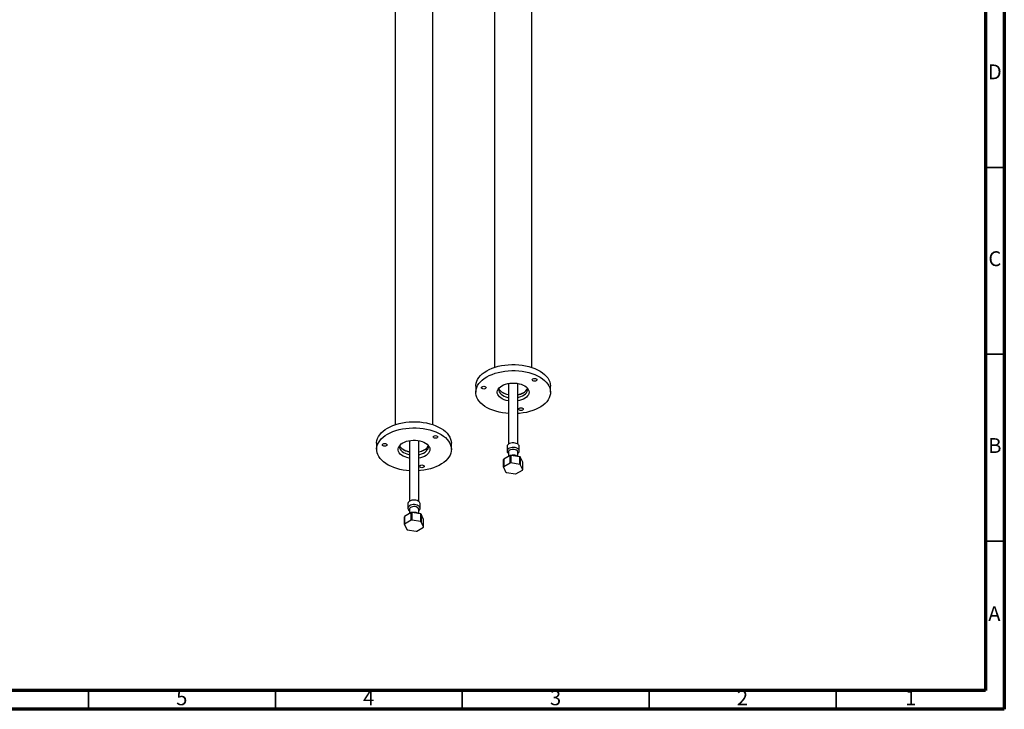
# Model space of a CAD drawing. Units: millimetres. Extents: x 5 to 995, y 5 to 995.
# Drawn here: x 732 to 995, y 5 to 190 of the extents above; entities that cross this region are included whole.
import ezdxf

# ---------------------------------------------------------------- set-up
doc = ezdxf.new("R2010")
doc.units = ezdxf.units.MM
doc.styles.add('SLDTEXTSTYLE0', font='TXT', dxfattribs={"width": 0.75})

msp = doc.modelspace()

# ---------------------------------------------------------------- linework, layer by layer
at = {"color": 5, "linetype": 'Continuous', "lineweight": 70}
for p, q in [((995, 995), (995, 5)), ((990, 990), (990, 10)), ((990, 10), (10, 10)), ((995, 5), (5, 5))]:
    msp.add_line(p, q, dxfattribs=at)
at = {"color": 7, "linetype": 'Continuous', "lineweight": 25}
for p, q in [((868.6, 96.49), (868.6, 226.22)), ((858.6, 219.55), (858.6, 96.49)), ((842.09, 81.18), (842.09, 198.83)), ((832.09, 193.79), (832.09, 81.18)), ((862.35, 92.2), (862.35, 75.96)), ((864.85, 75.96), (864.85, 92.2)), ((853.6, 91.49), (853.6, 89.86)), ((873.6, 89.86), (873.6, 91.49)), ((835.84, 76.89), (835.84, 60.66)), ((838.34, 60.66), (838.34, 76.89)), ((827.09, 76.18), (827.09, 74.55)), ((847.09, 74.55), (847.09, 76.18)), ((861.98, 75.36), (861.98, 74.14)), ((862.35, 73.83), (862.35, 72.65)), ((864.85, 72.67), (864.85, 73.83)), ((865.23, 74.14), (865.23, 75.36)), ((861.05, 69.79), (861.05, 71.83)), ((862.85, 72.94), (861.09, 71.92)), ((863.01, 72.96), (863, 70.92)), ((865.4, 72.59), (863.01, 72.96)), ((865.4, 70.55), (865.4, 72.59)), ((865.52, 72.52), (865.52, 70.48)), ((866.16, 71.14), (865.52, 72.52)), ((866.16, 69.1), (866.16, 71.14)), ((861.05, 69.79), (861.69, 68.41)), ((862.85, 70.89), (861.09, 69.88)), ((865.4, 70.55), (863, 70.92)), ((864.36, 67.99), (866.12, 69.01)), ((866.16, 69.1), (865.52, 70.48)), ((861.81, 68.34), (864.21, 67.97)), ((835.46, 60.06), (835.46, 58.83)), ((835.84, 58.53), (835.84, 57.34)), ((838.34, 57.37), (838.34, 58.53)), ((838.71, 58.83), (838.71, 60.06)), ((834.53, 54.48), (834.53, 56.52)), ((836.33, 55.59), (834.57, 54.57)), ((836.33, 57.63), (834.58, 56.62)), ((836.49, 57.65), (836.49, 55.61)), ((838.88, 57.28), (836.49, 57.65)), ((838.89, 55.24), (836.49, 55.61)), ((838.89, 55.24), (838.88, 57.28)), ((839, 57.21), (839, 55.17)), ((839.64, 55.83), (839, 57.21)), ((839.64, 53.79), (839.64, 55.83)), ((834.53, 54.48), (835.18, 53.1)), ((835.29, 53.03), (837.69, 52.66)), ((837.85, 52.69), (839.6, 53.7)), ((839.64, 53.79), (839, 55.17))]:
    msp.add_line(p, q, dxfattribs=at)
at = {"color": 5, "linetype": 'Continuous', "lineweight": 35}
for p, q in [((990, 150), (995, 150)), ((990, 100), (995, 100)), ((990, 50), (995, 50)), ((750, 10), (750, 5)), ((800, 10), (800, 5)), ((850, 10), (850, 5)), ((900, 10), (900, 5)), ((950, 10), (950, 5))]:
    msp.add_line(p, q, dxfattribs=at)
at = {"color": 7, "linetype": 'Continuous', "lineweight": 25, "flags": 128}
for points in [[(853.6, 91.49), (853.61, 91.69), (853.69, 92.23), (853.85, 92.77), (854.1, 93.29), (854.43, 93.79), (854.85, 94.28), (855.34, 94.74), (855.9, 95.17), (856.53, 95.57)], [(856.53, 95.57), (857.23, 95.94), (857.98, 96.26), (858.78, 96.55), (859.62, 96.78), (860.49, 96.98), (861.4, 97.12), (862.32, 97.22), (863.25, 97.26), (864.19, 97.25), (865.12, 97.2), (866.04, 97.09), (866.94, 96.93), (867.81, 96.73), (868.64, 96.48), (869.43, 96.18), (870.16, 95.85), (870.84, 95.48), (871.45, 95.07), (872, 94.63), (872.47, 94.16), (872.87, 93.67), (873.18, 93.16), (873.41, 92.63), (873.55, 92.1), (873.6, 91.56), (873.6, 91.49)], [(856.53, 93.94), (857.23, 94.3), (857.98, 94.63), (858.78, 94.91), (859.62, 95.15), (860.49, 95.34), (861.4, 95.49), (862.32, 95.58), (863.25, 95.63), (864.19, 95.62), (865.12, 95.56), (866.04, 95.46), (866.94, 95.3), (867.81, 95.1), (868.64, 94.85), (869.43, 94.55), (870.16, 94.22), (870.84, 93.84), (871.45, 93.43), (872, 92.99), (872.47, 92.53), (872.87, 92.04), (873.18, 91.53), (873.41, 91), (873.55, 90.47), (873.6, 89.93), (873.57, 89.38), (873.45, 88.85), (873.24, 88.32), (872.95, 87.81), (872.58, 87.31), (872.13, 86.84), (871.6, 86.39), (871, 85.97), (870.34, 85.59), (869.61, 85.24), (868.84, 84.94), (868.02, 84.68), (867.16, 84.46), (866.27, 84.29), (865.35, 84.17), (864.85, 84.13)], [(862.35, 84.13), (861.63, 84.2), (860.72, 84.33), (859.83, 84.51), (858.98, 84.74), (858.17, 85.01), (857.41, 85.33), (856.7, 85.68), (856.05, 86.07), (855.47, 86.5), (854.96, 86.95), (854.53, 87.43), (854.18, 87.93), (853.91, 88.45), (853.72, 88.98), (853.62, 89.52), (853.61, 90.06), (853.69, 90.6), (853.85, 91.13), (854.1, 91.65), (854.43, 92.16), (854.85, 92.65), (855.34, 93.11), (855.9, 93.54), (856.53, 93.94)], [(860.6, 91.59), (861.07, 91.83), (861.59, 92.02), (862.16, 92.16), (862.76, 92.26), (863.37, 92.31), (863.99, 92.3), (864.6, 92.24), (865.2, 92.13), (865.75, 91.97), (866.26, 91.77), (866.72, 91.53), (867.11, 91.25), (867.42, 90.94), (867.65, 90.61), (867.8, 90.26), (867.85, 89.9), (867.82, 89.54), (867.7, 89.19), (867.49, 88.86), (867.19, 88.54), (866.82, 88.25), (866.38, 88), (865.88, 87.79), (865.34, 87.62), (864.85, 87.51)], [(868.91, 93.43), (869.11, 93.51), (869.35, 93.53), (869.59, 93.51), (869.79, 93.43), (869.93, 93.31), (869.98, 93.17), (869.93, 93.04), (869.79, 92.92), (869.59, 92.84), (869.35, 92.81), (869.11, 92.84), (868.91, 92.92), (868.77, 93.04), (868.73, 93.17), (868.77, 93.31), (868.91, 93.43)], [(855.31, 91.33), (855.52, 91.4), (855.76, 91.43), (856, 91.4), (856.2, 91.33), (856.33, 91.21), (856.38, 91.07), (856.33, 90.93), (856.2, 90.82), (856, 90.74), (855.76, 90.71), (855.52, 90.74), (855.31, 90.82), (855.18, 90.93), (855.13, 91.07), (855.18, 91.21), (855.31, 91.33)], [(862.35, 87.51), (862.31, 87.52), (861.73, 87.66), (861.2, 87.84), (860.71, 88.06), (860.29, 88.32), (859.94, 88.62), (859.66, 88.94), (859.47, 89.28), (859.37, 89.63), (859.36, 89.99), (859.44, 90.35), (859.61, 90.69), (859.86, 91.02), (860.19, 91.32), (860.6, 91.59)], [(859.78, 90.93), (859.73, 90.61), (859.76, 90.27), (859.89, 89.94), (860.1, 89.62), (860.39, 89.32), (860.76, 89.05), (861.2, 88.82), (861.69, 88.63), (862.23, 88.48), (862.35, 88.45)], [(862.35, 89.17), (861.95, 89.26), (861.44, 89.43), (860.97, 89.65), (860.57, 89.9), (860.24, 90.18), (859.98, 90.49), (859.82, 90.82), (859.78, 90.93)], [(864.85, 88.45), (865.12, 88.51), (865.65, 88.67), (866.13, 88.87), (866.55, 89.12), (866.9, 89.39), (867.17, 89.7), (867.36, 90.02), (867.46, 90.36), (867.47, 90.7), (867.43, 90.93)], [(865.27, 85.58), (865.47, 85.66), (865.71, 85.69), (865.95, 85.66), (866.15, 85.58), (866.29, 85.46), (866.33, 85.33), (866.29, 85.19), (866.15, 85.07), (865.95, 84.99), (865.71, 84.97), (865.47, 84.99), (865.27, 85.07), (865.13, 85.19), (865.08, 85.33), (865.13, 85.46), (865.27, 85.58)], [(830.02, 80.26), (830.71, 80.63), (831.46, 80.95), (832.26, 81.24), (833.1, 81.48), (833.98, 81.67), (834.88, 81.81), (835.8, 81.91), (836.74, 81.95), (837.67, 81.95), (838.61, 81.89), (839.53, 81.78), (840.42, 81.63), (841.29, 81.42), (842.12, 81.17), (842.91, 80.88), (843.65, 80.54), (844.32, 80.17), (844.94, 79.76), (845.48, 79.32), (845.96, 78.85), (846.35, 78.36), (846.66, 77.85), (846.89, 77.33), (847.03, 76.79), (847.09, 76.25), (847.09, 76.18)], [(827.09, 76.18), (827.09, 76.39), (827.17, 76.93), (827.34, 77.46), (827.59, 77.98), (827.92, 78.49), (828.33, 78.97), (828.82, 79.43), (829.39, 79.86), (830.02, 80.26)], [(830.02, 78.63), (830.71, 79), (831.46, 79.32), (832.26, 79.6), (833.1, 79.84), (833.98, 80.04), (834.88, 80.18), (835.8, 80.27), (836.74, 80.32), (837.67, 80.31), (838.61, 80.26), (839.53, 80.15), (840.42, 79.99), (841.29, 79.79), (842.12, 79.54), (842.91, 79.24), (843.65, 78.91), (844.32, 78.53), (844.94, 78.13), (845.48, 77.69), (845.96, 77.22), (846.35, 76.73), (846.66, 76.22), (846.89, 75.69), (847.03, 75.16), (847.09, 74.62), (847.05, 74.08), (846.93, 73.54), (846.73, 73.01), (846.44, 72.5), (846.06, 72), (845.61, 71.53), (845.08, 71.08), (844.48, 70.66), (843.82, 70.28), (843.1, 69.94), (842.32, 69.63), (841.5, 69.37), (840.64, 69.15), (839.75, 68.99), (838.84, 68.87), (838.34, 68.82)], [(835.84, 68.82), (835.11, 68.89), (834.2, 69.02), (833.32, 69.2), (832.47, 69.43), (831.66, 69.7), (830.89, 70.02), (830.19, 70.37), (829.54, 70.76), (828.96, 71.19), (828.45, 71.64), (828.01, 72.12), (827.66, 72.62), (827.39, 73.14), (827.2, 73.67), (827.11, 74.21), (827.09, 74.75), (827.17, 75.29), (827.34, 75.82), (827.59, 76.35), (827.92, 76.85), (828.33, 77.34), (828.82, 77.8), (829.39, 78.23), (830.02, 78.63)], [(834.08, 76.28), (834.55, 76.52), (835.08, 76.71), (835.64, 76.86), (836.24, 76.95), (836.86, 77), (837.48, 76.99), (838.09, 76.93), (838.68, 76.82), (839.24, 76.67), (839.75, 76.46), (840.2, 76.22), (840.59, 75.94), (840.9, 75.63), (841.14, 75.3), (841.28, 74.95), (841.34, 74.59), (841.3, 74.24), (841.18, 73.89), (840.97, 73.55), (840.68, 73.23), (840.3, 72.95), (839.87, 72.69), (839.37, 72.48), (838.82, 72.31), (838.34, 72.2)], [(842.39, 78.12), (842.59, 78.2), (842.83, 78.23), (843.07, 78.2), (843.28, 78.12), (843.41, 78), (843.46, 77.87), (843.41, 77.73), (843.28, 77.61), (843.07, 77.53), (842.83, 77.51), (842.59, 77.53), (842.39, 77.61), (842.26, 77.73), (842.21, 77.87), (842.26, 78), (842.39, 78.12)], [(828.8, 76.02), (829, 76.1), (829.24, 76.12), (829.48, 76.1), (829.68, 76.02), (829.82, 75.9), (829.87, 75.76), (829.82, 75.63), (829.68, 75.51), (829.48, 75.43), (829.24, 75.4), (829, 75.43), (828.8, 75.51), (828.66, 75.63), (828.62, 75.76), (828.66, 75.9), (828.8, 76.02)], [(835.84, 72.2), (835.79, 72.21), (835.21, 72.35), (834.68, 72.53), (834.19, 72.75), (833.77, 73.02), (833.42, 73.31), (833.15, 73.63), (832.96, 73.97), (832.86, 74.33), (832.84, 74.68), (832.92, 75.04), (833.09, 75.38), (833.34, 75.71), (833.68, 76.01), (834.08, 76.28)], [(833.26, 75.62), (833.21, 75.31), (833.25, 74.97), (833.37, 74.63), (833.58, 74.31), (833.88, 74.01), (834.25, 73.74), (834.68, 73.51), (835.17, 73.32), (835.71, 73.17), (835.84, 73.15)], [(835.84, 73.86), (835.44, 73.96), (834.92, 74.12), (834.46, 74.34), (834.05, 74.59), (833.72, 74.87), (833.47, 75.18), (833.3, 75.51), (833.26, 75.62)], [(838.34, 73.15), (838.61, 73.21), (839.13, 73.36), (839.61, 73.57), (840.03, 73.81), (840.38, 74.08), (840.65, 74.39), (840.84, 74.71), (840.95, 75.05), (840.96, 75.39), (840.91, 75.62)], [(864.75, 76.03), (864.46, 76.16), (864.12, 76.25), (863.75, 76.3), (863.37, 76.29), (863, 76.24), (862.67, 76.13), (862.39, 75.99), (862.17, 75.81), (862.04, 75.61), (861.98, 75.39), (861.98, 75.36)], [(864.49, 74.34), (864.22, 74.46), (863.9, 74.53), (863.56, 74.55), (863.23, 74.52), (862.92, 74.44), (862.66, 74.31), (862.48, 74.14), (862.37, 73.96), (862.35, 73.83)], [(861.09, 71.92), (861.09, 70.52), (861.09, 69.88)], [(862.85, 70.89), (862.85, 72.3), (862.85, 72.94)], [(838.75, 70.27), (838.95, 70.35), (839.19, 70.38), (839.43, 70.35), (839.63, 70.27), (839.77, 70.16), (839.82, 70.02), (839.77, 69.88), (839.63, 69.76), (839.43, 69.69), (839.19, 69.66), (838.95, 69.69), (838.75, 69.76), (838.61, 69.88), (838.57, 70.02), (838.61, 70.16), (838.75, 70.27)], [(838.24, 60.72), (837.94, 60.85), (837.6, 60.95), (837.23, 60.99), (836.85, 60.98), (836.49, 60.93), (836.16, 60.82), (835.87, 60.68), (835.66, 60.5), (835.52, 60.3), (835.46, 60.08), (835.46, 60.06)], [(837.97, 59.04), (837.7, 59.15), (837.38, 59.23), (837.05, 59.25), (836.71, 59.21), (836.4, 59.13), (836.15, 59), (835.96, 58.84), (835.86, 58.65), (835.84, 58.53)], [(834.58, 56.62), (834.58, 55.21), (834.57, 54.57)], [(836.33, 55.59), (836.33, 57), (836.33, 57.63)]]:
    msp.add_lwpolyline(points, dxfattribs=at)
at = {"color": 8, "linetype": 'Continuous', "lineweight": 25, "flags": 128}
for points in [[(864.75, 74.8), (864.46, 74.94), (864.12, 75.03), (863.75, 75.07), (863.37, 75.07), (863, 75.01), (862.67, 74.91), (862.39, 74.76), (862.17, 74.58), (862.04, 74.38), (861.98, 74.17), (861.98, 74.14)], [(838.24, 59.49), (837.94, 59.63), (837.6, 59.72), (837.23, 59.77), (836.85, 59.76), (836.49, 59.7), (836.16, 59.6), (835.87, 59.45), (835.66, 59.28), (835.52, 59.07), (835.46, 58.86), (835.46, 58.83)]]:
    msp.add_lwpolyline(points, dxfattribs=at)
at = {"color": 7, "linetype": 'Continuous', "lineweight": 25}
for centre, radius, start, end in [((863.26, 94.49), 5.34, 242.3022, 260.217), ((863.92, 94.55), 5.41, 279.895, 297.5858), ((863.97, 93.97), 4.89, 280.448, 299.0953), ((865.4, 91.64), 2.15, 296.0847, 340.7574), ((836.75, 79.18), 5.34, 242.3022, 260.217), ((837.41, 79.24), 5.41, 279.895, 297.5858), ((837.45, 78.67), 4.89, 280.448, 299.0953), ((838.88, 76.33), 2.15, 296.0786, 340.8251), ((864.23, 73.77), 0.623, 5.3828, 65.9373), ((864.44, 75.3), 0.793, 4.6956, 66.6246), ((862.03, 71.43), 1.06, 152.3406, 157.8625), ((863.57, 68.76), 4.24, 97.7006, 99.8855), ((864.22, 70.41), 2.47, 58.4371, 61.5682), ((862.03, 69.39), 1.06, 152.4173, 157.7858), ((863.57, 66.71), 4.25, 97.731, 99.8551), ((864.22, 68.37), 2.47, 58.4806, 61.5247), ((865.18, 69.5), 1.06, 332.4173, 337.7858), ((862.99, 70.52), 2.47, 238.4806, 241.5247), ((863.64, 72.18), 4.25, 277.731, 279.8551), ((837.92, 59.99), 0.793, 4.6956, 66.6246), ((837.72, 58.47), 0.623, 5.3828, 65.9373), ((835.51, 56.13), 1.06, 152.3406, 157.8625), ((837.06, 53.45), 4.24, 97.7006, 99.8855), ((837.06, 51.4), 4.25, 97.731, 99.8551), ((837.71, 55.11), 2.47, 58.4371, 61.5682), ((835.51, 54.08), 1.06, 152.4173, 157.7858), ((836.47, 55.21), 2.47, 238.4806, 241.5247), ((837.12, 56.87), 4.25, 277.731, 279.8551), ((837.71, 53.06), 2.47, 58.4806, 61.5247), ((838.67, 54.19), 1.06, 332.4173, 337.7858)]:
    msp.add_arc(centre, radius, start, end, dxfattribs=at)
at = {"color": 8, "linetype": 'Continuous', "lineweight": 25}
for centre in [(864.43, 74.07), (837.92, 58.76)]:
    msp.add_arc(centre, 0.799, 6.1765, 66.4794, dxfattribs=at)
at = {"color": 7, "linetype": 'Continuous', "lineweight": 25}
for points, knots in [([(861.99, 74.14), (861.99, 74.11), (861.97, 74.01), (862.04, 73.82), (862.16, 73.6), (862.29, 73.49), (862.35, 73.43)], [0, 0, 0, 0, 0.08308, 0.387228, 0.68755, 1, 1, 1, 1]), ([(864.85, 73.43), (864.86, 73.44), (864.95, 73.49), (865.07, 73.64), (865.19, 73.86), (865.24, 74.04), (865.22, 74.14), (865.22, 74.16)], [0, 0, 0, 0, 0.037288, 0.348759, 0.641735, 0.924863, 1, 1, 1, 1]), ([(864.77, 72.69), (864.75, 72.7), (864.68, 72.75), (864.5, 72.84), (864.22, 72.94), (863.86, 73), (863.5, 73), (863.24, 72.99), (863.11, 72.95), (863.09, 72.95)], [0, 0, 0, 0, 0.04943, 0.162752, 0.36587, 0.56829, 0.770159, 0.972677, 1, 1, 1, 1]), ([(835.47, 58.83), (835.47, 58.81), (835.46, 58.7), (835.52, 58.52), (835.64, 58.3), (835.77, 58.18), (835.84, 58.12)], [0, 0, 0, 0, 0.08308, 0.387228, 0.68755, 1, 1, 1, 1]), ([(838.34, 58.12), (838.35, 58.13), (838.44, 58.19), (838.55, 58.33), (838.67, 58.55), (838.72, 58.73), (838.71, 58.83), (838.71, 58.85)], [0, 0, 0, 0, 0.037288, 0.348759, 0.641735, 0.924863, 1, 1, 1, 1]), ([(838.25, 57.38), (838.23, 57.39), (838.17, 57.44), (837.98, 57.53), (837.71, 57.63), (837.35, 57.69), (836.98, 57.7), (836.72, 57.68), (836.59, 57.64), (836.58, 57.64)], [0, 0, 0, 0, 0.04943, 0.1627521, 0.3658697, 0.5682901, 0.7701591, 0.972677, 1, 1, 1, 1])]:
    msp.add_open_spline(points, degree=3, knots=knots, dxfattribs=at)

# ---------------------------------------------------------------- texts
at = {"color": 7, "linetype": 'Continuous', "lineweight": 0, "char_height": 3.97, "attachment_point": 2, "style": 'SLDTEXTSTYLE0'}
for s, insert in [('D', (992.45, 177.56)), ('C', (992.46, 127.56)), ('B', (992.47, 77.56)), ('A', (992.34, 32.56)), ('5', (774.96, 10.06)), ('4', (824.96, 10.06)), ('3', (874.96, 10.06)), ('2', (924.96, 10.06)), ('1', (969.96, 10.06))]:
    msp.add_mtext(s, dxfattribs=dict(at, insert=insert))

doc.saveas('drawing.dxf')
